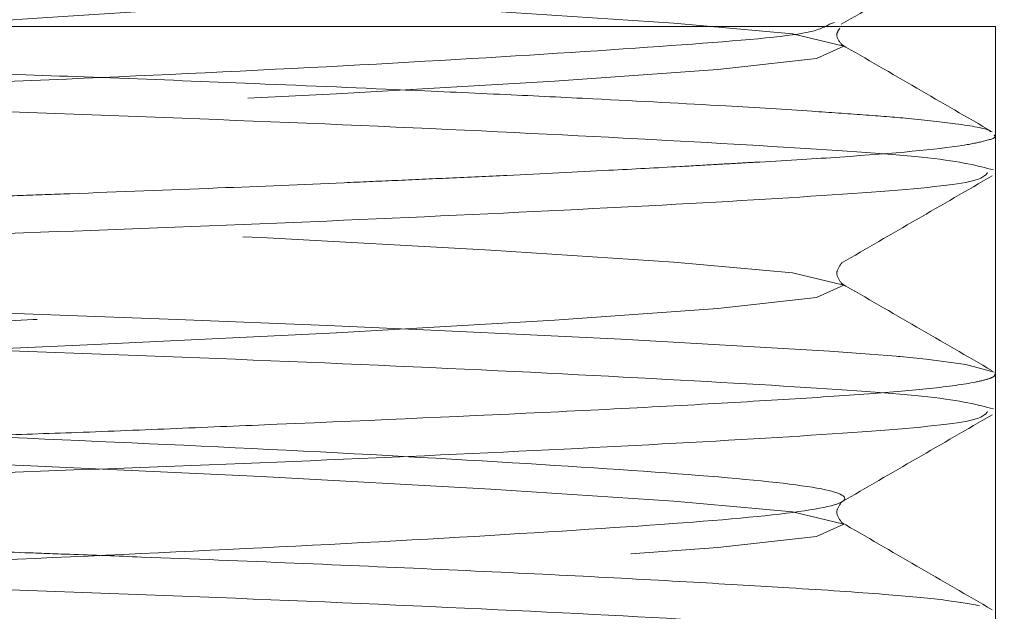
# Model space of a CAD drawing. Units: millimetres. Extents: x 400 to 4100, y 100 to 5840.
# Drawn here: x 2976 to 2982, y 2498 to 2502 of the extents above; entities that cross this region are included whole.
import ezdxf

# ---------------------------------------------------------------- set-up
doc = ezdxf.new("R2010")
doc.units = ezdxf.units.MM
doc.header["$LTSCALE"] = 20
doc.linetypes.add('HIDDEN', pattern=[1.905, 1.27, -0.635])

msp = doc.modelspace()

# ---------------------------------------------------------------- linework, layer by layer
at = {"color": 7, "linetype": 'HIDDEN', "lineweight": 18}
for p, q in [((2981.201233654233, 2501.720892652896), (2981.232630400868, 2501.731532081989)), ((2970.243173032018, 2501.706974968341), (2976.243170290204, 2501.706974968341)), ((2976.243170290204, 2501.706974968341), (2982.24316754839, 2501.706974968341)), ((2982.24316754839, 2491.706977054504), (2982.24316754839, 2501.706974968341)), ((2982.24316754839, 2500.78980849686), (2982.24316754839, 2501.025008425143)), ((2982.24316754839, 2499.289812907603), (2982.24316754839, 2499.524610504535))]:
    msp.add_line(p, q, dxfattribs=at)
at = {"color": 7, "linetype": 'HIDDEN', "lineweight": 18, "flags": 128}
for points in [[(2981.246726899357, 2473.093936607268), (2980.969446091863, 2473.159501716521), (2980.224998979779, 2473.227287098792), (2979.076119451734, 2473.303007349399), (2977.636473565312, 2473.381305500892), (2976.144211678716, 2473.450081810382), (2974.650251059743, 2473.520415291217), (2973.260851888867, 2473.597625657943), (2972.171681313725, 2473.671118184951), (2971.377881555768, 2473.752977713969), (2971.213328032704, 2473.84572999182), (2971.730860262128, 2473.933512732413), (2972.543539791318, 2473.997543022063), (2973.698603301259, 2474.069843456176), (2975.07222214243, 2474.142270550159), (2976.589696793767, 2474.210957452682), (2978.107648282261, 2474.284487232593), (2979.476409344884, 2474.36321751776), (2980.502205281468, 2474.435905382064), (2981.120931296559, 2474.505195781615), (2981.291922121259, 2474.583248063949), (2980.969446091863, 2474.659504756359), (2980.224998979779, 2474.727282688048), (2979.076119451734, 2474.803010389236), (2977.636473565312, 2474.881301090148), (2976.144211678716, 2474.950084850219), (2974.650251059743, 2475.020410880474), (2973.260851888867, 2475.09762869778), (2972.171681313725, 2475.171121224788), (2971.377881555768, 2475.252973303226), (2971.213328032704, 2475.345725581077), (2971.730860262128, 2475.43350832167), (2972.543539791318, 2475.497546061901), (2973.698603301259, 2475.569846496013), (2975.07222214243, 2475.642266139415), (2976.589696793767, 2475.710953041938), (2978.107648282261, 2475.78449027243), (2979.476409344884, 2475.863213107017), (2980.502205281468, 2475.935908421901), (2981.120931296559, 2476.005198821452), (2981.291922121259, 2476.083251103786), (2980.969446091863, 2476.159500345615), (2980.224998979779, 2476.227285727885), (2979.076119451734, 2476.303013429073), (2977.636473565312, 2476.381304129985), (2976.144211678716, 2476.450080439475), (2974.650251059743, 2476.52041392031), (2973.260851888867, 2476.597624287037), (2972.171681313725, 2476.671116814044), (2971.377881555768, 2476.752976343063), (2971.213328032704, 2476.845728620914), (2971.730860262128, 2476.933511361507), (2972.543539791318, 2476.997541651157), (2973.698603301259, 2477.06984208527), (2975.07222214243, 2477.142269179252), (2976.589696793767, 2477.210956081775), (2978.107648282261, 2477.284493312267), (2979.476409344884, 2477.363216146854), (2980.502205281468, 2477.435904011157), (2981.120931296559, 2477.505201861289), (2981.291922121259, 2477.583246693042), (2980.969446091863, 2477.659503385451), (2980.224998979779, 2477.727288767722), (2979.076119451734, 2477.803009018329), (2977.636473565312, 2477.881307169822), (2976.144211678716, 2477.950083479312), (2974.650251059743, 2478.020416960147), (2973.260851888867, 2478.097627326873), (2972.171681313725, 2478.171119853881), (2971.377881555768, 2478.252979382899), (2971.213328032704, 2478.345731660751), (2971.730860262128, 2478.433514401343), (2972.543539791318, 2478.497544690993), (2973.698603301259, 2478.569845125106), (2975.07222214243, 2478.642272219089), (2976.589696793767, 2478.710959121612), (2978.107648282261, 2478.784488901523), (2979.476409344884, 2478.86321173611), (2980.502205281468, 2478.935907050994), (2981.120931296559, 2479.005197450545), (2981.291922121259, 2479.083249732879), (2980.969446091863, 2479.159498974708), (2980.224998979779, 2479.227284356979), (2979.076119451734, 2479.303012058166), (2977.636473565312, 2479.381302759078), (2976.144211678716, 2479.450086519149), (2974.650251059743, 2479.520412549404), (2973.260851888867, 2479.597622916129), (2972.171681313725, 2479.671115443137), (2971.377881555768, 2479.752974972156), (2971.213328032704, 2479.845727250007), (2971.730860262128, 2479.9335099906), (2972.543539791318, 2479.997547730831), (2973.698603301259, 2480.069848164943), (2975.07222214243, 2480.142267808345), (2976.589696793767, 2480.210954710868), (2978.107648282261, 2480.28449194136), (2979.476409344884, 2480.363214775947), (2980.502205281468, 2480.435910090831), (2981.120931296559, 2480.505200490382), (2981.291922121259, 2480.583245322135), (2980.969446091863, 2480.659502014545), (2980.224998979779, 2480.727287396815), (2979.076119451734, 2480.803007647422), (2977.636473565312, 2480.881305798915), (2976.144211678716, 2480.950082108405), (2974.650251059743, 2481.02041558924), (2973.260851888867, 2481.097625955967), (2972.171681313725, 2481.171118482974), (2971.377881555768, 2481.252978011993), (2971.213328032704, 2481.345730289844), (2971.730860262128, 2481.433513030437), (2972.543539791318, 2481.497543320087), (2973.698603301259, 2481.5698437542), (2975.07222214243, 2481.642270848182), (2976.589696793767, 2481.710957750705), (2978.107648282261, 2481.784487530616), (2979.476409344884, 2481.863210365203), (2980.502205281468, 2481.935905680087), (2981.120931296559, 2482.005196079639), (2981.291922121259, 2482.083248361972), (2980.969446091863, 2482.159505054381), (2980.224998979779, 2482.227282986072), (2979.076119451734, 2482.303010687259), (2977.636473565312, 2482.381301388171), (2976.144211678716, 2482.450085148242), (2974.650251059743, 2482.520411178496), (2973.260851888867, 2482.597628995803), (2972.171681313725, 2482.671121522811), (2971.377881555768, 2482.752973601249), (2971.213328032704, 2482.8457258791), (2971.730860262128, 2482.933508619693), (2972.543539791318, 2482.997546359923), (2973.698603301259, 2483.069846794036), (2975.07222214243, 2483.142266437438), (2976.589696793767, 2483.210953339961), (2978.107648282261, 2483.284490570453), (2979.476409344884, 2483.36321340504), (2980.502205281468, 2483.435908719924), (2981.120931296559, 2483.505199119475), (2981.291922121259, 2483.583251401809), (2980.969446091863, 2483.659500643638), (2980.224998979779, 2483.727286025909), (2979.076119451734, 2483.803013727096), (2977.636473565312, 2483.881304428008), (2976.144211678716, 2483.950080737499), (2974.650251059743, 2484.020414218334), (2973.260851888867, 2484.097624585059), (2972.171681313725, 2484.171117112067), (2971.377881555768, 2484.252976641086), (2971.213328032704, 2484.345728918937), (2971.730860262128, 2484.43351165953), (2972.543539791318, 2484.49754194918), (2973.698603301259, 2484.569842383292), (2975.07222214243, 2484.642269477275), (2976.589696793767, 2484.710956379798), (2978.107648282261, 2484.784486159709), (2979.476409344884, 2484.863216444877), (2980.502205281468, 2484.935904309181), (2981.120931296559, 2485.005202159312), (2981.291922121259, 2485.083246991065), (2980.969446091863, 2485.159503683475), (2980.224998979779, 2485.227289065745), (2979.076119451734, 2485.303009316352), (2977.636473565312, 2485.381300017265), (2976.144211678716, 2485.450083777335), (2974.650251059743, 2485.52041725817), (2973.260851888867, 2485.597627624897), (2972.171681313725, 2485.671120151904), (2971.377881555768, 2485.752979680923), (2971.213328032704, 2485.845731958774), (2971.730860262128, 2485.933514699367), (2972.543539791318, 2485.997544989017), (2973.698603301259, 2486.06984542313), (2975.07222214243, 2486.142272517112), (2976.589696793767, 2486.210959419635), (2978.107648282261, 2486.284489199546), (2979.476409344884, 2486.363212034134), (2980.502205281468, 2486.435907349017), (2981.120931296559, 2486.505197748569), (2981.291922121259, 2486.583250030902), (2980.969446091863, 2486.659499272731), (2980.224998979779, 2486.727284655002), (2979.076119451734, 2486.803012356189), (2977.636473565312, 2486.881303057101), (2976.144211678716, 2486.950086817172), (2974.650251059743, 2487.020412847427), (2973.260851888867, 2487.097623214152), (2972.171681313725, 2487.171115741161), (2971.377881555768, 2487.252975270179), (2971.213328032704, 2487.34572754803), (2971.730860262128, 2487.433510288623), (2972.543539791318, 2487.497548028854), (2973.698603301259, 2487.569848462966), (2975.07222214243, 2487.642268106368), (2976.589696793767, 2487.710955008891), (2978.107648282261, 2487.784492239383), (2979.476409344884, 2487.86321507397), (2980.502205281468, 2487.935902938274), (2981.120931296559, 2488.005200788406), (2981.291922121259, 2488.083245620158), (2980.969446091863, 2488.159502312568), (2980.224998979779, 2488.227287694839), (2979.076119451734, 2488.303007945446), (2977.636473565312, 2488.381306096938), (2976.144211678716, 2488.450082406429), (2974.650251059743, 2488.520415887264), (2973.260851888867, 2488.597626253989), (2972.171681313725, 2488.671118780997), (2971.377881555768, 2488.752978310016), (2971.213328032704, 2488.845730587867), (2971.730860262128, 2488.93351332846), (2972.543539791318, 2488.99754361811), (2973.698603301259, 2489.069844052222), (2975.07222214243, 2489.142271146205), (2976.589696793767, 2489.210958048728), (2978.107648282261, 2489.284487828639), (2979.476409344884, 2489.363210663226), (2980.502205281468, 2489.435905978111), (2981.120931296559, 2489.505196377662), (2981.291922121259, 2489.583248659995), (2980.969446091863, 2489.659505352405), (2980.224998979779, 2489.727283284095), (2979.076119451734, 2489.803010985282), (2977.636473565312, 2489.881301686195), (2976.144211678716, 2489.950085446265), (2974.650251059743, 2490.02041147652), (2973.260851888867, 2490.097629293827), (2972.171681313725, 2490.171114370254), (2971.377881555768, 2490.252973899273), (2971.213328032704, 2490.345726177123), (2971.730860262128, 2490.433508917716), (2972.543539791318, 2490.497546657947), (2973.698603301259, 2490.56984709206), (2975.07222214243, 2490.642266735462), (2976.589696793767, 2490.710953637984), (2978.107648282261, 2490.784490868476), (2979.476409344884, 2490.863213703064), (2980.502205281468, 2490.935909017947), (2981.120931296559, 2491.005199417499), (2981.291922121259, 2491.083251699832), (2980.969446091863, 2491.159500941661), (2980.224998979779, 2491.227286323932), (2979.076119451734, 2491.303014025119), (2977.636473565312, 2491.381304726031), (2976.144211678716, 2491.450081035522), (2974.650251059743, 2491.520414516357), (2973.260851888867, 2491.597624883083), (2972.171681313725, 2491.671117410091), (2971.377881555768, 2491.752976939109), (2971.213328032704, 2491.84572921696), (2971.730860262128, 2491.933511957553), (2972.543539791318, 2491.997542247203), (2973.698603301259, 2492.069842681316), (2975.07222214243, 2492.142269775298), (2976.589696793767, 2492.210956677821), (2978.107648282261, 2492.284486457733), (2979.476409344884, 2492.3632167429), (2980.502205281468, 2492.435904607204), (2981.120931296559, 2492.505202457336), (2981.291922121259, 2492.583247289088), (2980.969446091863, 2492.659503981498), (2980.224998979779, 2492.727289363769), (2979.076119451734, 2492.803009614376), (2977.636473565312, 2492.881300315288), (2976.144211678716, 2492.950084075359), (2974.650251059743, 2493.020417556194), (2973.260851888867, 2493.097627922919), (2972.171681313725, 2493.171120449927), (2971.377881555768, 2493.252972528365), (2971.213328032704, 2493.345732256797), (2971.730860262128, 2493.43351499739), (2972.543539791318, 2493.49754528704), (2973.698603301259, 2493.569845721152), (2975.07222214243, 2493.642265364555), (2976.589696793767, 2493.710959717658), (2978.107648282261, 2493.784489497569), (2979.476409344884, 2493.863212332156), (2980.502205281468, 2493.935907647041), (2981.120931296559, 2494.005198046592), (2981.291922121259, 2494.083250328925), (2980.969446091863, 2494.159499570755), (2980.224998979779, 2494.227284953025), (2979.076119451734, 2494.303012654212), (2977.636473565312, 2494.381303355125), (2976.144211678716, 2494.450087115195), (2974.650251059743, 2494.52041314545), (2973.260851888867, 2494.597623512176), (2972.171681313725, 2494.671116039184), (2971.377881555768, 2494.752975568203), (2971.213328032704, 2494.845727846053), (2971.730860262128, 2494.933510586646), (2972.543539791318, 2494.997548326877), (2973.698603301259, 2495.06984876099), (2975.07222214243, 2495.142268404392), (2976.589696793767, 2495.210955306914), (2978.107648282261, 2495.284492537406), (2979.476409344884, 2495.363215371994), (2980.502205281468, 2495.435910686877), (2981.120931296559, 2495.505201086429), (2981.291922121259, 2495.583253368762), (2980.969446091863, 2495.659502610591), (2980.224998979779, 2495.727287992862), (2979.076119451734, 2495.803015694049), (2977.636473565312, 2495.881306394961), (2976.144211678716, 2495.950090155032), (2974.650251059743, 2496.020408734706), (2973.260851888867, 2496.097626552013), (2972.171681313725, 2496.171119079021), (2971.377881555768, 2496.252971157458), (2971.213328032704, 2496.34573088589), (2971.730860262128, 2496.433513626483), (2972.543539791318, 2496.497543916133), (2973.698603301259, 2496.569844350246), (2975.07222214243, 2496.642263993648), (2976.589696793767, 2496.710958346751), (2978.107648282261, 2496.784495577243), (2979.476409344884, 2496.86321841183), (2980.502205281468, 2496.935906276134), (2981.120931296559, 2497.005196675685), (2981.291922121259, 2497.083248958018), (2980.969446091863, 2497.159498199847), (2980.224998979779, 2497.227283582118), (2979.076119451734, 2497.303011283306), (2977.636473565312, 2497.381301984218), (2976.144211678716, 2497.450085744289), (2974.650251059743, 2497.520419225124), (2973.260851888867, 2497.597622141269), (2972.171681313725, 2497.671114668277), (2971.377881555768, 2497.752981647876), (2971.213328032704, 2497.845726475146), (2971.730860262128, 2497.933509215739), (2972.543539791318, 2497.997539505389), (2973.698603301259, 2498.069839939502), (2975.07222214243, 2498.142274484065), (2976.589696793767, 2498.210953936008), (2978.107648282261, 2498.284491166499), (2979.476409344884, 2498.363214001086), (2980.502205281468, 2498.43590186539), (2981.120931296559, 2498.505192264941), (2981.291922121259, 2498.583244547275), (2980.969446091863, 2498.659508690265), (2980.224998979779, 2498.727279171374), (2979.076119451734, 2498.803006872562), (2977.636473565312, 2498.881297573474), (2976.144211678716, 2498.950081333545), (2974.650251059743, 2499.02041481438), (2973.260851888867, 2499.097632631687), (2972.171681313725, 2499.171125158694), (2971.377881555768, 2499.252977237133), (2971.213328032704, 2499.345722064403), (2971.730860262128, 2499.433504804996), (2972.543539791318, 2499.497549995807), (2973.698603301259, 2499.56985042992), (2975.07222214243, 2499.642270073322), (2976.589696793767, 2499.710949525264), (2978.107648282261, 2499.784486755756), (2979.476409344884, 2499.863209590343), (2980.502205281468, 2499.935912355807), (2981.120931296559, 2500.005202755359), (2981.291922121259, 2500.083255037692), (2980.969446091863, 2500.159504279521), (2980.224998979779, 2500.227289661792), (2979.076119451734, 2500.303017362979), (2977.636473565312, 2500.381308063892), (2976.144211678716, 2500.450076922801), (2974.650251059743, 2500.520410403636), (2973.260851888867, 2500.597628220943), (2972.171681313725, 2500.671120747951), (2971.377881555768, 2500.752972826389), (2971.213328032704, 2500.845732554821), (2971.730860262128, 2500.933515295413), (2972.543539791318, 2500.997545585063), (2973.698603301259, 2501.069846019176), (2975.07222214243, 2501.142265662578), (2976.589696793767, 2501.210960015682), (2978.107648282261, 2501.284482345012), (2979.476409344884, 2501.36322008076), (2980.502205281468, 2501.435907945064), (2981.120931296559, 2501.505198344615), (2981.291922121259, 2501.583250626948), (2980.969446091863, 2501.659499868777), (2980.224998979779, 2501.727285251049), (2979.076119451734, 2501.803012952236), (2977.636473565312, 2501.881303653148), (2976.144211678716, 2501.950087413219), (2974.650251059743, 2502.020420894054), (2973.260851888867, 2502.097623810199), (2972.171681313725, 2502.171116337207), (2971.377881555768, 2502.252983316806), (2971.213328032704, 2502.345728144076), (2971.730860262128, 2502.433510884669), (2972.543539791318, 2502.497541174319), (2973.698603301259, 2502.569841608432), (2975.07222214243, 2502.642276152995), (2976.589696793767, 2502.710955604938), (2978.107648282261, 2502.784492835429), (2979.476409344884, 2502.863215670016), (2980.502205281468, 2502.93590353432), (2981.120931296559, 2503.005193933871), (2981.291922121259, 2503.083246216205), (2980.969446091863, 2503.159495458034), (2980.224998979779, 2503.227280840305), (2979.076119451734, 2503.303008541492), (2977.636473565312, 2503.381299242404), (2976.144211678716, 2503.450083002475), (2974.650251059743, 2503.52041648331), (2973.260851888867, 2503.597619399455), (2972.171681313725, 2503.671111926463), (2971.377881555768, 2503.752978906063), (2971.213328032704, 2503.845723733333), (2971.730860262128, 2503.933506473926), (2972.543539791318, 2503.997551664737), (2973.698603301259, 2504.06985209885), (2975.07222214243, 2504.142271742252), (2976.589696793767, 2504.210951194194), (2978.107648282261, 2504.284488424686), (2979.476409344884, 2504.363211259273), (2980.502205281468, 2504.435914024737), (2981.120931296559, 2504.505204424289), (2981.291922121259, 2504.583241805462), (2980.969446091863, 2504.659505948451), (2980.224998979779, 2504.727291330722), (2979.076119451734, 2504.803004130748), (2977.636473565312, 2504.881309732822), (2976.144211678716, 2504.950078591731), (2974.650251059743, 2505.020412072566), (2973.260851888867, 2505.097629889873), (2972.171681313725, 2505.171122416881), (2971.377881555768, 2505.252974495319), (2971.213328032704, 2505.345734223751), (2971.730860262128, 2505.433516964343), (2972.543539791318, 2505.497547253993), (2973.698603301259, 2505.569847688106), (2975.07222214243, 2505.642267331508), (2976.589696793767, 2505.710961684612), (2978.107648282261, 2505.784484013942), (2979.476409344884, 2505.863206848529), (2980.502205281468, 2505.935909613994), (2981.120931296559, 2506.005200013545), (2981.291922121259, 2506.083252295879), (2980.969446091863, 2506.159501537707), (2980.224998979779, 2506.227286919979), (2979.076119451734, 2506.303014621166), (2977.636473565312, 2506.381305322078), (2976.144211678716, 2506.450089082149), (2974.650251059743, 2506.520407661822), (2973.260851888867, 2506.597625479129), (2972.171681313725, 2506.671118006137), (2971.377881555768, 2506.752970084575), (2971.213328032704, 2506.845729813007), (2971.730860262128, 2506.933512553599), (2972.543539791318, 2506.997542843249), (2973.698603301259, 2507.069843277362), (2975.07222214243, 2507.142262920764), (2976.589696793767, 2507.210957273868), (2978.107648282261, 2507.284494504359), (2979.476409344884, 2507.363217338946), (2980.502205281468, 2507.43590520325), (2981.120931296559, 2507.505195602801), (2981.291922121259, 2507.583247885135), (2980.969446091863, 2507.659497126964), (2980.224998979779, 2507.727282509235), (2979.076119451734, 2507.803010210422), (2977.636473565312, 2507.881300911334), (2976.144211678716, 2507.950084671405), (2974.650251059743, 2508.02041815224), (2973.260851888867, 2508.097621068385), (2972.171681313725, 2508.171113595393), (2971.377881555768, 2508.252980574993), (2971.213328032704, 2508.345725402263), (2971.730860262128, 2508.433508142856), (2972.543539791318, 2508.497538432506), (2973.698603301259, 2508.569838866618), (2975.07222214243, 2508.642273411182), (2976.589696793767, 2508.710952863124), (2978.107648282261, 2508.784490093616), (2979.476409344884, 2508.863212928203), (2980.502205281468, 2508.935900792507), (2981.120931296559, 2509.005206093219), (2981.291922121259, 2509.083243474392), (2980.969446091863, 2509.159507617381), (2980.224998979779, 2509.227292999652), (2979.076119451734, 2509.303005799678), (2977.636473565312, 2509.381296500591), (2976.144211678716, 2509.450080260661), (2974.650251059743, 2509.520413741496), (2973.260851888867, 2509.597631558803), (2972.171681313725, 2509.671124085811), (2971.377881555768, 2509.752976164249), (2971.213328032704, 2509.845735892681), (2971.730860262128, 2509.933518633273), (2972.543539791318, 2509.997548922923), (2973.547669439526, 2510.061117276576), (2973.547669439526, 2510.061117276576)], [(2982.23592558405, 2499.536650642779), (2982.058259039136, 2499.585481748012), (2981.809513955327, 2499.617921575931), (2981.645839600774, 2499.633970126536), (2981.64054968855, 2499.634417161372), (2981.639938740941, 2499.634476766017), (2981.639625816556, 2499.634506568339), (2981.639476804944, 2499.634521469501), (2981.639402299138, 2499.634521469501), (2981.639372496815, 2499.634521469501), (2981.639342694493, 2499.634521469501), (2981.639342694493, 2499.634521469501), (2981.639327793332, 2499.634521469501), (2981.639327793332, 2499.634521469501), (2981.639327793332, 2499.634521469501), (2981.639312892171, 2499.634536370662), (2981.632830887052, 2499.635087713626), (2981.619762568685, 2499.636190399554), (2981.566177993031, 2499.640645846751), (2981.452720551702, 2499.649601444629), (2981.201218753072, 2499.667721256641), (2979.895728020879, 2499.743091329959), (2979.368420629712, 2499.769242867854), (2978.747027306767, 2499.798449143794), (2978.052692799779, 2499.828951820758), (2977.10772076151, 2499.867560729411), (2976.316066770764, 2499.897586569217), (2975.731687932225, 2499.919133648304), (2975.152628808232, 2499.941664204028), (2974.585445909711, 2499.964954718975), (2973.586889295789, 2500.008987650303), (2973.113881736012, 2500.031458601383), (2972.715543894979, 2500.051336750415), (2972.411366491528, 2500.067266091731), (2972.110720663281, 2500.083791479496), (2972.023146538945, 2500.088738665012), (2971.974196224423, 2500.091450676349), (2971.970724253865, 2500.091644391444), (2971.969949393483, 2500.091674193767), (2971.969576864453, 2500.091703996089), (2971.969383149358, 2500.091703996089), (2971.969368248197, 2500.091703996089), (2971.969353347035, 2500.091703996089), (2971.969338445874, 2500.091703996089), (2971.969293742391, 2500.09171889725), (2971.968965916844, 2500.091733798412), (2971.968325166913, 2500.091763600734), (2971.957968859883, 2500.092300042537), (2971.916811852665, 2500.09446071091), (2971.835764436933, 2500.098767146495), (2971.678825407239, 2500.107469424632), (2971.386434822293, 2500.125067696003), (2970.533537059041, 2500.198336705592), (2970.406117229672, 2500.217365488437), (2970.314907222005, 2500.236677393345), (2970.246525793286, 2500.266643628505)]]:
    msp.add_lwpolyline(points, dxfattribs=at)
at = {"color": 7, "linetype": 'HIDDEN', "lineweight": 18}
for points, knots in [([(2833.858045129987, 2875.655519232181), (2833.833673171112, 2869.826046173403), (2833.785912460118, 2858.402271028934), (2833.697309363376, 2841.610944142259), (2833.602298574117, 2825.500144340966), (2833.502655528125, 2810.045354138471), (2833.401746954911, 2795.222817002955), (2833.303984817637, 2781.263725616262), (2833.211793636403, 2768.125228252516), (2833.126986636933, 2755.766286321824), (2833.049398856375, 2743.893546469305), (2832.980685649521, 2732.490333988665), (2832.917332461901, 2720.600644510101), (2832.864160792479, 2708.295005861117), (2832.828031318327, 2695.639246682194), (2832.815517784218, 2683.634675283464), (2832.828389863889, 2672.252245735898), (2832.868093608235, 2661.463921697373), (2832.935836931157, 2651.242428308926), (2833.0359897859, 2641.224848947232), (2833.173293761604, 2631.423709949654), (2833.353374745954, 2621.849735971831), (2833.57115716404, 2612.848240032006), (2833.826450839282, 2604.388497409826), (2834.118802060344, 2596.44120777677), (2834.447294695823, 2588.978353418137), (2834.811126561842, 2581.973023722182), (2835.240140483075, 2574.891974306388), (2835.745688815889, 2567.780062987426), (2836.349212008292, 2560.598185080821), (2837.020490669775, 2553.77751003784), (2837.778023064462, 2547.184280691949), (2838.7506485644, 2539.924974009756), (2840.009734099187, 2532.073384185306), (2841.674808533123, 2523.710104485323), (2843.661755054568, 2515.745733428644), (2845.688094737803, 2509.284069970472), (2847.660231132847, 2504.059738932969), (2849.496146702075, 2499.817117962112), (2851.756823873606, 2495.338757542906), (2854.19608092243, 2491.262729809911), (2856.732292840126, 2487.708444873392), (2859.196681572349, 2484.75916172994), (2861.87256335901, 2482.053774965722), (2864.653351640928, 2479.632521338722), (2867.448817064605, 2477.515810869968), (2870.166870606168, 2475.731118757788), (2872.921665506189, 2474.213123972033), (2875.800743160111, 2472.770599166497), (2879.03511005328, 2471.339349040626), (2882.356028735582, 2470.012926681851), (2885.741801418078, 2468.804732655161), (2889.114116602593, 2467.754174437957), (2892.52600737544, 2466.867194533542), (2895.854313702236, 2466.160410227343), (2898.849642039953, 2465.652121324445), (2901.438676111294, 2465.307191729248), (2903.471525528229, 2465.093637287231), (2905.017020649741, 2464.963321551294), (2906.405894155754, 2464.867056388227), (2907.966625002815, 2464.782509940094), (2909.948571558667, 2464.713775204252), (2912.196449505834, 2464.687527960318), (2914.827731800685, 2464.718547418743), (2917.629057979762, 2464.823006617159), (2920.526667395139, 2465.004011051676), (2923.224736212107, 2465.227886341853), (2925.999817007209, 2465.505435982599), (2929.148945292262, 2465.873900977324), (2932.925180226919, 2466.383465776732), (2936.967471916057, 2466.998872158154), (2941.192541924886, 2467.695084932189), (2945.518739496986, 2468.441757040277), (2950.249385378597, 2469.271958096521), (2955.39927368201, 2470.157137050141), (2960.292629916001, 2470.939030893286), (2964.888408797822, 2471.58863203411), (2969.151224701668, 2472.109102118938), (2973.767140543218, 2472.56553391108), (2978.807515607, 2472.926346265181), (2984.356359358921, 2473.172031294188), (2988.234642531364, 2473.192983448143), (2990.273194699498, 2473.203996583847)], [0, 0, 0, 0, 0.03256287505329047, 0.06381210770090068, 0.09379470849513066, 0.1225562434826851, 0.150141106769433, 0.1765920658129124, 0.2005304467880243, 0.2235315676981273, 0.2456279404965742, 0.2668503667552911, 0.2872287014784727, 0.3120424075895728, 0.3355882408758251, 0.3579223851800742, 0.3790989874161607, 0.3991702011036971, 0.4181868646571724, 0.4361988152534004, 0.4551335072549718, 0.4729448595120794, 0.4896934270491924, 0.5054368772127658, 0.5202303783389826, 0.5341264759133926, 0.5471759889983525, 0.559427924891633, 0.5737700358991125, 0.5870230900500776, 0.5997127922408141, 0.6120835683996594, 0.6241284678752077, 0.6406706191536845, 0.6565591673662124, 0.6718429450889886, 0.6866267337474378, 0.6945108647035716, 0.7031720321575459, 0.7125641175391749, 0.7226766306784702, 0.7298590400105792, 0.7371505271376313, 0.744354602926184, 0.7513761204547492, 0.7580466516437722, 0.7642610272973719, 0.7698429353266464, 0.7759549296313479, 0.7826181711816134, 0.7900240286154515, 0.796386175297373, 0.8031779360729021, 0.8102399670983381, 0.8165769557322005, 0.8226770320779184, 0.8276578169098128, 0.8315582043902876, 0.8344060848706556, 0.8365625369473639, 0.8395610738145595, 0.8433952496566846, 0.8479695537037675, 0.8524915894588312, 0.8585341116858433, 0.864102088631829, 0.8692089113877426, 0.8741348092465904, 0.8801912592388156, 0.8875466383415956, 0.896198772434094, 0.9038890084665704, 0.91237774747558, 0.921667699679693, 0.9317637983873813, 0.9427177021772635, 0.9504537929926078, 0.9587388208043754, 0.9676849683057824, 0.9774291966453241, 0.9881360493627402, 1, 1, 1, 1]), ([(2990.294801383229, 2502.203883990672), (2987.857298283381, 2502.185852178994), (2983.166448505351, 2502.151150881663), (2976.396169527218, 2501.800492984345), (2970.142872391049, 2501.301963461252), (2964.365408239996, 2500.686388557634), (2958.54256808488, 2499.940945762372), (2952.727409001992, 2499.082673982938), (2946.964329636128, 2498.150380555273), (2941.57090169806, 2497.238713628446), (2936.539558332956, 2496.380482771244), (2931.861537385658, 2495.609273272516), (2927.728379380138, 2494.978898877456), (2924.090259041873, 2494.489959882596), (2920.904689435231, 2494.134146416568), (2918.239068463054, 2493.906465634245), (2916.012341846271, 2493.773113365382), (2914.137494654974, 2493.704435045346), (2912.43397453922, 2493.681675085265), (2910.885010660153, 2493.696568314326), (2909.466091129142, 2493.741883624422), (2908.0155097094, 2493.819741948787), (2906.214707330108, 2493.961183975889), (2903.936131358247, 2494.223485580095), (2901.25655757576, 2494.664554232058), (2898.397794114175, 2495.296201323554), (2895.389959722952, 2496.137482661798), (2892.260909225482, 2497.223951494759), (2889.414814681344, 2498.470455083186), (2886.999687339982, 2499.678184407462), (2885.121128251636, 2500.610630442603), (2883.63360942362, 2501.509225168714), (2882.17560250645, 2502.659921063536), (2880.71108903898, 2504.248425959924), (2878.900646415363, 2506.561622537714), (2877.088053803286, 2509.431194941624), (2875.406691348333, 2512.831854187204), (2874.003905358552, 2516.275410204538), (2872.868037056254, 2519.543387484801), (2871.959952197052, 2522.513523728151), (2871.18046825349, 2525.34211085654), (2870.447090161103, 2528.274075870765), (2869.705685214743, 2531.555262680004), (2868.959940431937, 2535.233412173359), (2868.218114231578, 2539.343339359452), (2867.489619755806, 2543.922129163141), (2866.780957820117, 2549.009012275991), (2866.098525818781, 2554.646000716125), (2865.448749552688, 2560.877612349616), (2864.895866308639, 2567.100652440132), (2864.424218199154, 2573.252433113046), (2864.022271124206, 2579.2636133824), (2863.649831052951, 2585.709065842193), (2863.308830685543, 2592.612967312695), (2863.00113957448, 2600.000664428522), (2862.727947867694, 2607.898789901154), (2862.490115936813, 2616.335392198504), (2862.300263145928, 2624.802267690361), (2862.150453125624, 2633.26542145151), (2862.034395241925, 2641.687595498026), (2861.943481608861, 2650.565689388841), (2861.877313600909, 2659.919461584419), (2861.83537550506, 2669.769438915265), (2861.817215872587, 2679.924402200453), (2861.820184777182, 2690.385415584117), (2861.841809988204, 2701.153102138721), (2861.880866981074, 2712.4400894899), (2861.935857085107, 2724.267029081011), (2862.005044026276, 2736.655194512396), (2862.086520354948, 2749.626564245566), (2862.178096989157, 2763.20374696088), (2862.277400186068, 2777.409995718518), (2862.381738972011, 2792.269180951747), (2862.48013835964, 2806.626390612462), (2862.570193637998, 2820.412815498846), (2862.650867904239, 2833.555750905879), (2862.727289680458, 2847.157937174016), (2862.798518885792, 2861.232557849312), (2862.837969388183, 2870.774574707496), (2862.858029394361, 2875.62655137482)], [0, 0, 0, 0, 0.01539574039351812, 0.02962831325714315, 0.04280075538607011, 0.05500042429153884, 0.0663021396288134, 0.07985136149633543, 0.09209753548796532, 0.1031505076943397, 0.1143865093220358, 0.1243384951917848, 0.1331236809956908, 0.1408475596216331, 0.1476043233014532, 0.1534777727417915, 0.1578736605278712, 0.1618462695775806, 0.1654754238020301, 0.1687810237695881, 0.1717789277349931, 0.1745917699134483, 0.1781296865309903, 0.1834148688582229, 0.1893696810938031, 0.1956488735921469, 0.2023299367944112, 0.2095607911058967, 0.2170539513206481, 0.2223427744946335, 0.2269429061566757, 0.230577025214207, 0.2335678325116892, 0.2389337428719543, 0.2443962121942015, 0.2522008190256205, 0.26018284296083, 0.267966183460412, 0.2751817191496377, 0.2814827394456058, 0.2870289851024744, 0.2931401816893461, 0.2999739073297534, 0.3075951030131762, 0.3160727093368481, 0.3254802950100937, 0.335898818088711, 0.3474149258158996, 0.3601201791274387, 0.3741112906771449, 0.385510277744224, 0.3977364142398779, 0.4108376420895893, 0.4248637061375951, 0.4398663588803031, 0.4559005836108276, 0.4730241503950307, 0.4912971443819519, 0.5075060184802112, 0.5246002647460747, 0.5426189333060198, 0.561602388480958, 0.5815923409424042, 0.6026323032715366, 0.6234725986794646, 0.6453263064763701, 0.6682341668375765, 0.6922379910504519, 0.7173812036956555, 0.7437082489710881, 0.7712652418182948, 0.8000993268416974, 0.8302589146852278, 0.8617938597416334, 0.8875696096837443, 0.9142516635983491, 0.9418661112329995, 0.9704397638287195, 1, 1, 1, 1]), ([(2982.23030784628, 2500.805991157916), (2982.13284732279, 2500.831899398136), (2981.941428968476, 2500.882784746667), (2980.964922683488, 2500.94875710297), (2979.578765425477, 2501.025668762214), (2977.854660925338, 2501.104620727043), (2975.992704685933, 2501.172973543042), (2974.150843777762, 2501.245437276264), (2972.506381939352, 2501.324301308747), (2971.23531379828, 2501.397616274342), (2970.427600394478, 2501.463353307608), (2970.146990577538, 2501.540180744019), (2970.427295912537, 2501.614675220477), (2971.167905481012, 2501.676594770363), (2972.262185474688, 2501.741507845607), (2973.675600610446, 2501.811708160231), (2975.299237824097, 2501.881036779258), (2977.015055761318, 2501.941641586586), (2978.702247309882, 2502.012352547513), (2980.232972721755, 2502.08786622682), (2981.411633474765, 2502.158311525756), (2982.141305308602, 2502.222102072047), (2982.177857901622, 2502.268740603375), (2982.19436624548, 2502.289804086116)], [0, 0, 0, 0, 0.05022237296600929, 0.0986397737113747, 0.1489160200690741, 0.199626953973385, 0.2484216924293955, 0.2978971178384155, 0.3487359336923946, 0.3976262491561665, 0.4453143583615594, 0.494975386278724, 0.5446157186325092, 0.587898416317926, 0.6320313985697508, 0.6773558231716416, 0.7221255778765988, 0.7672949681605391, 0.8140244918871679, 0.8614981524477056, 0.9108948084025115, 0.9597571876318345, 1, 1, 1, 1]), ([(2981.275292425366, 2501.720266804126), (2981.433316449193, 2501.811826414241), (2981.749437749047, 2501.994988077022), (2982.065652184313, 2502.1780075604), (2982.223796038838, 2502.269538506893)], [0, 0, 0, 0, 0.4998841390934329, 1, 1, 1, 1]), ([(2982.213365226002, 2501.044856771854), (2982.211295973863, 2501.047501646945), (2982.197775251678, 2501.064783553119), (2982.030624145411, 2501.093070900137), (2981.740884751706, 2501.126594480419), (2981.425116088674, 2501.15176859167), (2981.052657467965, 2501.177372634533), (2980.509236668507, 2501.211069026454), (2979.850708570784, 2501.246160910989), (2979.160965298896, 2501.279581654081), (2978.438811786701, 2501.312780276491), (2977.586957613767, 2501.349008068291), (2976.656755524994, 2501.385489757147), (2975.859550322577, 2501.413953778937), (2975.193616290514, 2501.439839443286), (2974.625780573169, 2501.463048163104), (2974.100036223598, 2501.485729920041), (2973.555749276264, 2501.510248867577), (2972.998634445041, 2501.536818275898), (2972.48052825381, 2501.563340781178), (2972.050730465854, 2501.586961647555), (2971.707273004788, 2501.607388110144), (2971.376630141029, 2501.626131422642), (2970.828470051134, 2501.663406295651), (2970.435327271148, 2501.703900187499), (2970.314009454186, 2501.737629009078), (2970.285343318196, 2501.745598778155)], [0, 0, 0, 0, 0.01093400370135045, 0.07144398868251037, 0.1190608569484933, 0.1536640827670252, 0.186698639249177, 0.2343836811677288, 0.2967035953796681, 0.3333955541332964, 0.3729299496360946, 0.4329499854745838, 0.484461299447425, 0.5321561747114558, 0.5680833070780921, 0.5984668905507841, 0.6311376052296482, 0.6621074690599946, 0.699375124551133, 0.7396518705268752, 0.7706271017199262, 0.79744918676738, 0.8248340572669066, 0.8604782170010863, 0.9670324565251659, 1, 1, 1, 1]), ([(2971.237199692937, 2500.979053244022), (2971.219162769578, 2500.983266090573), (2971.076492558551, 2501.016589274055), (2971.423575490098, 2501.081077378575), (2972.281623822101, 2501.156342790224), (2973.687631565777, 2501.24545712311), (2975.398703260088, 2501.334049544243), (2977.213553160041, 2501.409757483717), (2978.917255019318, 2501.499132391963), (2980.260217962941, 2501.587443195916), (2981.086183817679, 2501.653478943841), (2981.16836997781, 2501.701636108192), (2981.201233654233, 2501.720892652896)], [0, 0, 0, 0, 0.01669404201258645, 0.1320481575201977, 0.2430200238196432, 0.3583318966204114, 0.4735364368633915, 0.5845168403620906, 0.6999725618531104, 0.8150139527437119, 0.9260298620832724, 1, 1, 1, 1]), ([(2981.278868704053, 2501.592653259662), (2981.26215820065, 2501.614247808268), (2981.235768064726, 2501.64835109404), (2981.257849977178, 2501.682433683959), (2981.265949397297, 2501.694934830096)], [0, 0, 0, 0, 0.6332102059267689, 1, 1, 1, 1]), ([(2982.223796038838, 2501.045303806689), (2982.0656532616, 2501.136841580687), (2981.749445287831, 2501.319872222645), (2981.433317525845, 2501.503022725668), (2981.275292425366, 2501.594575509456)], [0, 0, 0, 0, 0.5001226735477441, 1, 1, 1, 1]), ([(2970.251085548611, 2500.274854168323), (2970.251810721459, 2500.281335803344), (2970.254252579606, 2500.303161266523), (2970.40590857189, 2500.335990927785), (2970.673740253883, 2500.369058852972), (2970.917360049204, 2500.39082285051), (2971.124475132031, 2500.406155991342), (2971.419297503829, 2500.426789218664), (2971.90572362002, 2500.45687706097), (2972.67671175416, 2500.498393409713), (2973.504585345904, 2500.538109296053), (2974.248464482662, 2500.571396288783), (2974.86759815294, 2500.597673130055), (2975.379177508541, 2500.618311856089), (2975.815581040009, 2500.633866011335), (2976.12476992675, 2500.645298064274), (2976.64224607752, 2500.664555110129), (2977.328998200153, 2500.691008155197), (2978.005993298704, 2500.719206776516), (2978.486233739568, 2500.740205510377), (2978.828585923865, 2500.75564169076), (2979.285511915819, 2500.777014314916), (2979.775494827392, 2500.801260827503), (2980.201011982685, 2500.824002605844), (2980.464723469262, 2500.838800261583), (2980.630498257525, 2500.848497668183), (2980.907064073251, 2500.86350854782), (2981.495393128845, 2500.899569741794), (2981.964762183884, 2500.943343159455), (2982.185624980087, 2500.987952815675), (2982.253657595756, 2501.009853562819), (2982.236893024135, 2501.022780264484), (2982.234003334256, 2501.025008425143)], [0, 0, 0, 0, 0.02516034741115113, 0.08472186943506788, 0.1283574750040958, 0.1560409078925848, 0.1743153879184157, 0.194882169508659, 0.2417328758594607, 0.2962357697876305, 0.3583804745626711, 0.3947014483147818, 0.4240127866333556, 0.4610448562523295, 0.477343476680772, 0.493834887751148, 0.5103263354846116, 0.5597589790313952, 0.6034094851049382, 0.6214608281473203, 0.6412617226578612, 0.6629024189030817, 0.7033708354280914, 0.7339839309872763, 0.7504116466461056, 0.7613329455720247, 0.7719959182234083, 0.8161951974395749, 0.9163162774543252, 0.9498169323633561, 0.9913500025010634, 1, 1, 1, 1]), ([(2971.271666078778, 2497.977512344745), (2971.244525615453, 2497.997911417182), (2971.178283004714, 2498.047700096125), (2971.798391191893, 2498.119726528539), (2972.951908927555, 2498.200784684697), (2974.540655552633, 2498.29256347857), (2976.332988340307, 2498.372492871339), (2978.116473919335, 2498.454476983717), (2979.667097083352, 2498.546149404176), (2980.790929453159, 2498.625389835331), (2981.357389879489, 2498.708154235819), (2981.285313581982, 2498.799746202299), (2980.58799269701, 2498.878315153544), (2979.357066356581, 2498.961849304683), (2977.736046548443, 2499.05331679176), (2975.932197979456, 2499.131280274202), (2974.1650560012, 2499.215541648872), (2972.657127929107, 2499.306862316798), (2971.594975175295, 2499.38430472318), (2971.102635315863, 2499.469245345872), (2971.253818643718, 2499.560379878261), (2972.021613278641, 2499.637333853948), (2973.308769031178, 2499.722980705857), (2974.964223795734, 2499.813855204657), (2976.775051899587, 2499.890436049993), (2978.522662632219, 2499.976705372003), (2979.985180912277, 2500.067300613232), (2980.983524952942, 2500.143549836957), (2981.400378937728, 2500.230458431858), (2981.170578029077, 2500.320706682476), (2980.333445310863, 2500.396734626089), (2978.992255312176, 2500.484176933468), (2977.305446360003, 2500.574092175209), (2975.491905735941, 2500.649931524618), (2973.762711240629, 2500.737899823012), (2972.364895541368, 2500.827542145655), (2971.452093502689, 2500.896806158121), (2971.324561035262, 2500.948257300358), (2971.268209009381, 2500.970991715816)], [0, 0, 0, 0, 0.01938084037929341, 0.04730344687374054, 0.07525757439580927, 0.1040571462851818, 0.1319144690797507, 0.159935157046834, 0.1887310893493682, 0.2165288287635941, 0.2446133986534647, 0.2734025350665847, 0.301146482865199, 0.3292942781353703, 0.3580739098644516, 0.3857687592837041, 0.4139761212295531, 0.4427435615248089, 0.4703942048809062, 0.4986587041169315, 0.5274091816178257, 0.5550245956456157, 0.5833429449524703, 0.6120743382661012, 0.6396566696090944, 0.6680262248002766, 0.6967355818678358, 0.7242917386951877, 0.7527111945700514, 0.7813970574649363, 0.80893155093747, 0.837396079503177, 0.8660537138136393, 0.8935742429995741, 0.9220810526022051, 0.9507091273392164, 0.9782201302311379, 1, 1, 1, 1]), ([(2982.23030784628, 2499.305980667499), (2982.132847388721, 2499.331896873836), (2981.941429223593, 2499.382797852431), (2980.964922505112, 2499.448741414947), (2979.578765081705, 2499.525654665353), (2977.854661317387, 2499.604629893804), (2975.992704636642, 2499.672976670525), (2974.150843791044, 2499.745442079222), (2972.506381937535, 2499.824305483705), (2971.235313793004, 2499.897621216684), (2970.427600417112, 2499.963355833122), (2970.146990519629, 2500.040192488661), (2970.427296164837, 2500.11465375411), (2971.167905278112, 2500.176605840654), (2972.262185496558, 2500.241510392804), (2973.675600603998, 2500.311713098012), (2975.299237828056, 2500.381040941006), (2977.015055751705, 2500.441646477181), (2978.702247345805, 2500.512355221257), (2980.232972415932, 2500.587877295485), (2981.411633901274, 2500.658290072023), (2982.141305193789, 2500.722111603397), (2982.177857867864, 2500.768746609748), (2982.19436624548, 2500.78980849686)], [0, 0, 0, 0, 0.05022238842586, 0.09863977331536154, 0.1489160188630249, 0.1996269685404218, 0.2484217062102659, 0.2978971308221524, 0.3487359458570316, 0.3976262605330971, 0.4453143689701534, 0.4949753960871942, 0.5446157111684771, 0.5878984233078399, 0.6320314048486072, 0.6773558287202442, 0.7221255827038844, 0.7672949722600688, 0.8140244952338054, 0.8614981550294616, 0.91089479446286, 0.9597571882802148, 1, 1, 1, 1]), ([(2981.275292425366, 2500.22027121487), (2981.433317525845, 2500.311823998659), (2981.749445287831, 2500.49497450168), (2982.0656532616, 2500.678005143639), (2982.223796038838, 2500.769542917636)], [0, 0, 0, 0, 0.4998773264522559, 1, 1, 1, 1]), ([(2981.278868704053, 2500.092657670406), (2981.263520532711, 2500.114243270209), (2981.232824115963, 2500.157414573981), (2981.263520483335, 2500.20060046637), (2981.278868704053, 2500.222193464664)], [0, 0, 0, 0, 0.4999987936000391, 1, 1, 1, 1]), ([(2982.223796038838, 2499.545308217433), (2982.065652184313, 2499.636839163926), (2981.749437749047, 2499.819858647304), (2981.433316449193, 2500.003020310086), (2981.275292425366, 2500.0945799202)], [0, 0, 0, 0, 0.5001158609065672, 1, 1, 1, 1]), ([(2970.340447812291, 2498.796331152347), (2970.343513230011, 2498.808661157835), (2970.348807313848, 2498.829955509455), (2970.581356754958, 2498.859041287855), (2970.851107309576, 2498.886284595591), (2971.276383327031, 2498.918855452358), (2971.847360006346, 2498.954287715941), (2972.425789500214, 2498.985009848038), (2972.863730828499, 2499.006830461184), (2973.222828292553, 2499.024317659379), (2973.64517153998, 2499.044335090114), (2974.122742540543, 2499.065696971621), (2974.564173242674, 2499.084709063907), (2975.025686307009, 2499.103838524413), (2975.470747806945, 2499.121518925699), (2975.977884686206, 2499.141045470433), (2976.502808193364, 2499.158127738604), (2977.111082693682, 2499.183421839366), (2978.158595950023, 2499.226950758082), (2979.263583738274, 2499.275535362452), (2980.279506366444, 2499.327560786769), (2980.934861272207, 2499.365718208107), (2981.457139825206, 2499.400027154294), (2981.866423378916, 2499.435042169806), (2982.097377956306, 2499.467266714027), (2982.206081902329, 2499.49525104021), (2982.244032956535, 2499.512136454977), (2982.239618672068, 2499.521988530849), (2982.238443880292, 2499.524610504535)], [0, 0, 0, 0, 0.04844199384451405, 0.0836610211723398, 0.1220022376815598, 0.165073803246432, 0.2223766468774745, 0.2709703172739871, 0.2920080395771715, 0.3108603185621274, 0.340569303860833, 0.3703160389096846, 0.3956311249637304, 0.4165123464744252, 0.4481319243051498, 0.4693362289944262, 0.4997292900676307, 0.5338595939400143, 0.569071441987235, 0.674300924500937, 0.7270847273299232, 0.7780687528149728, 0.8297652697524551, 0.8777772280009216, 0.9324843644035934, 0.9605000672348409, 0.9894877195773935, 1, 1, 1, 1]), ([(2982.23030784628, 2497.805985078242), (2982.132847389137, 2497.831901295544), (2981.941429224827, 2497.882802295675), (2980.964922500309, 2497.948745699139), (2979.578765100583, 2498.025659573494), (2977.854661247451, 2498.104632461849), (2975.992705085276, 2498.172987698905), (2974.15084300839, 2498.245421048779), (2972.506382318636, 2498.324315129747), (2971.235313938161, 2498.397629065646), (2970.427600279225, 2498.463341619252), (2970.146990575191, 2498.540177710579), (2970.427296034826, 2498.614663102436), (2971.167905353226, 2498.676607262288), (2972.262185086056, 2498.741522331312), (2973.675601444945, 2498.811689802235), (2975.299236930328, 2498.881059059409), (2977.01505662314, 2498.941623050281), (2978.702246868162, 2499.012367745971), (2980.232972517789, 2499.087877741626), (2981.411633688414, 2499.158302063996), (2982.141305365139, 2499.2220920151), (2982.177857916638, 2499.268743548111), (2982.19436624548, 2499.289812907603)], [0, 0, 0, 0, 0.05022238821806627, 0.09863977290724225, 0.1489160182468891, 0.1996269677144707, 0.248421705182428, 0.2978971138112591, 0.3487359453104514, 0.3976262597842347, 0.4453143528623537, 0.4949753797739233, 0.5446157111225327, 0.5878984230828146, 0.6320314044409828, 0.6773558114717326, 0.7221255815168679, 0.7672949558490089, 0.8140244947717078, 0.8614981543709431, 0.9108947935999644, 0.9597571718398645, 1, 1, 1, 1]), ([(2981.275292425366, 2498.720260724453), (2981.43331698727, 2498.811819405066), (2981.749441516641, 2498.994980455918), (2982.065652722692, 2499.178010484768), (2982.223796038838, 2499.26954732838)], [0, 0, 0, 0, 0.4998807343978884, 1, 1, 1, 1]), ([(2982.143478780003, 2498.070823416141), (2982.076649098125, 2498.082868322868), (2981.940297759685, 2498.107443318701), (2981.543635066802, 2498.144197227289), (2981.012554440082, 2498.17959561287), (2980.348552956345, 2498.218567506385), (2979.614358465305, 2498.258735862402), (2978.770105013556, 2498.298471325853), (2977.850908344766, 2498.338142622544), (2977.059999453877, 2498.369864611578), (2976.490202795369, 2498.39130835059), (2976.071308405926, 2498.40637174136), (2975.52767046065, 2498.427825031693), (2974.709447519283, 2498.460938762244), (2973.633686888106, 2498.506933374885), (2972.718074762862, 2498.550406678861), (2972.077238310282, 2498.585351163876), (2971.713871678912, 2498.606438858235), (2971.421269282583, 2498.624621014597), (2971.14376813182, 2498.643065003562), (2970.886980947676, 2498.66189703836), (2970.671131558675, 2498.681584079011), (2970.521637874008, 2498.698903340062), (2970.410665613879, 2498.715397751287), (2970.328115104865, 2498.733780041006), (2970.242690054036, 2498.754595992318), (2970.284639032135, 2498.76872471507), (2970.307009606572, 2498.776259288219)], [0, 0, 0, 0, 0.05039740274081585, 0.1028248694957383, 0.1645662937944336, 0.2145517143967898, 0.2680580054002861, 0.3229397671155907, 0.3778202472550756, 0.4329813605311451, 0.4584844206100651, 0.4743542575990339, 0.5038107301626457, 0.550491551274106, 0.6143678437903956, 0.695397335399122, 0.7301852022323846, 0.7585030489667467, 0.7848547506544358, 0.8092408538739941, 0.8414723589080128, 0.8726184864987688, 0.8979484005766202, 0.9174552420280344, 0.9414610958399087, 0.9687823405401605, 1, 1, 1, 1]), ([(2982.223796038838, 2498.045297727016), (2982.065652722692, 2498.136834570627), (2981.749441516641, 2498.319864599478), (2981.43331698727, 2498.50302565033), (2981.275292425366, 2498.594584330943)], [0, 0, 0, 0, 0.5001192656021116, 1, 1, 1, 1])]:
    msp.add_open_spline(points, degree=3, knots=knots, dxfattribs=at)
at = {"color": 7, "linetype": 'Continuous', "lineweight": 25}
for points, knots in [([(2831.854502051087, 2874.847518667606), (2831.831056260235, 2869.246947585304), (2831.784034018754, 2858.014594302293), (2831.696003866985, 2841.380561208988), (2831.60022825101, 2825.167132625688), (2831.499805378084, 2809.619072664705), (2831.398175923687, 2794.711935607151), (2831.299826296871, 2780.677554668805), (2831.207203791196, 2767.472190881229), (2831.122156360895, 2755.05403878254), (2831.04453706257, 2743.127798161725), (2830.976022376085, 2731.676452034411), (2830.913162157826, 2719.740409350359), (2830.860882617994, 2707.390773196384), (2830.826178959209, 2694.693838683524), (2830.815569108926, 2682.654568034039), (2830.830828287171, 2671.243375506685), (2830.873409863686, 2660.431650959693), (2830.944532711831, 2650.191557051413), (2831.04869734666, 2640.159280897451), (2831.190717676898, 2630.347049712584), (2831.376312323383, 2620.765286215993), (2831.600171307867, 2611.759347225897), (2831.862084278007, 2603.297934650651), (2832.16150902144, 2595.351287772728), (2832.497510281959, 2587.890882232128), (2832.869315637942, 2580.889340326213), (2833.307386094807, 2573.813433124854), (2833.823586652234, 2566.703253473988), (2834.440862720895, 2559.50714197304), (2835.129140256695, 2552.657121530871), (2835.907579981907, 2546.024919464097), (2836.827641208843, 2539.304835080301), (2837.919023621804, 2532.520550631912), (2839.224024688291, 2525.695098579681), (2840.72683294166, 2519.124388638367), (2842.466050231429, 2512.788560641961), (2844.277666654906, 2507.297947461465), (2846.156112446626, 2502.454868258173), (2848.099353255955, 2498.09507437337), (2850.483502784815, 2493.512236423708), (2853.052678173714, 2489.356198724912), (2855.714805368601, 2485.760013820546), (2858.28661470897, 2482.797803177389), (2861.053677938954, 2480.095579344575), (2863.90651791302, 2477.677355506984), (2866.75693810568, 2475.564724342911), (2869.529475791074, 2473.78285349058), (2872.333857764374, 2472.25880909018), (2875.261592902499, 2470.810082270321), (2878.538784732517, 2469.380432003757), (2881.89681526914, 2468.050531515558), (2885.317940090868, 2466.839257472959), (2888.719075951126, 2465.787044487836), (2892.154884454057, 2464.899184830393), (2895.505113866676, 2464.190142564629), (2898.524771821785, 2463.677795685498), (2901.143987845952, 2463.327631686162), (2903.212176644353, 2463.108890587298), (2904.777123000672, 2462.975839673058), (2906.165882862808, 2462.878301341143), (2907.70624208148, 2462.792646838884), (2909.675017917908, 2462.720360742481), (2911.933206080416, 2462.688378343918), (2914.603889730135, 2462.713033570599), (2917.466101158776, 2462.813042528165), (2920.431730866641, 2462.992208715276), (2923.183789506018, 2463.215728081633), (2925.989298585552, 2463.491622136062), (2929.148753375418, 2463.855747311395), (2932.933226288566, 2464.359887232783), (2936.991140374946, 2464.971994625957), (2941.233262947679, 2465.667358259502), (2945.572494087222, 2466.415270588574), (2950.308228740253, 2467.248664795734), (2955.449655988669, 2468.138526518592), (2960.131772319499, 2468.894838918479), (2964.289688476729, 2469.494385239482), (2967.859079849397, 2469.9516562847), (2971.675550671226, 2470.366588794906), (2975.785564553284, 2470.722883471881), (2980.243026514148, 2470.998701949645), (2985.110161696992, 2471.182354308379), (2988.4984978292, 2471.196568674585), (2990.271704583379, 2471.204007431892)], [0, 0, 0, 0, 0.03115097463009303, 0.06247554883484163, 0.09252021428833314, 0.1213317783401422, 0.1489555463992456, 0.1754353770330772, 0.1993925549524367, 0.2224052467016457, 0.2445064405027422, 0.2657275138159104, 0.2860986993803991, 0.3108957559930849, 0.3344172469382894, 0.3567202209249062, 0.3778596134695383, 0.3978883908404502, 0.4168581847934312, 0.4348197935844509, 0.4536953037046767, 0.4714450361094828, 0.4881304757133707, 0.5038100620802748, 0.5185395978389372, 0.5323722970616638, 0.5453597817811083, 0.5575516288417448, 0.5718217472314321, 0.5850321043305918, 0.5977506852645519, 0.610144008065817, 0.6222085296099408, 0.6355189567869693, 0.648414693193449, 0.6609238725375531, 0.6730890038446385, 0.6850578147782936, 0.6932028575765727, 0.7021000052043044, 0.7117196644614966, 0.7220761303961399, 0.7294247180439287, 0.736800337469287, 0.7441060496748808, 0.75119924532827, 0.7578979529019697, 0.7641496116007762, 0.7698226812731532, 0.7759775976526861, 0.7826703094663496, 0.7901141142363924, 0.7965023862374577, 0.8033144245036046, 0.8103802003251597, 0.816716746130016, 0.8228321555398909, 0.8278437783242502, 0.8317905548578984, 0.8347010420391286, 0.8368115886364471, 0.8397506886950266, 0.8435267472715465, 0.8480842343738597, 0.8526727551683448, 0.85881177318995, 0.8644799211637039, 0.86969227265649, 0.8746416666418709, 0.8806588385773159, 0.8879989588848686, 0.8966496692605398, 0.9043402481228288, 0.9128222235327911, 0.9220889766368322, 0.9321343595566276, 0.9429975585564264, 0.9495316316009277, 0.9564534857838398, 0.9638367477615662, 0.9717697484436605, 0.9803570419345894, 0.9897203156491647, 1, 1, 1, 1]), ([(2990.29630640051, 2504.203888043789), (2987.857207383179, 2504.186049318298), (2983.162668803276, 2504.151715088964), (2976.386442402361, 2503.803562782477), (2970.126645014073, 2503.308257425107), (2964.34313479007, 2502.696294652031), (2958.515288404518, 2501.954872432491), (2952.697211941811, 2501.100774509918), (2946.934534420378, 2500.17262095537), (2941.546302517376, 2499.264804609586), (2936.52556571888, 2498.408989655817), (2931.863739056042, 2497.637947227046), (2927.751169256239, 2497.005494240763), (2924.136698968832, 2496.512608833011), (2920.976147852173, 2496.151669983715), (2918.334720276118, 2495.918760133443), (2916.133276734742, 2495.781004217873), (2914.284515052841, 2495.708378857371), (2912.606706714009, 2495.681630636899), (2911.079204016654, 2495.692657524784), (2909.68435272151, 2495.734252318047), (2908.271397740681, 2495.807408090101), (2906.522494897347, 2495.941288395389), (2904.294884775797, 2496.193512014137), (2901.653995874028, 2496.625380775165), (2898.819904438004, 2497.252869048094), (2895.823542785599, 2498.095247547777), (2892.699450208946, 2499.195137939284), (2889.87806203641, 2500.469554287719), (2887.529819686803, 2501.657721311287), (2885.777345657342, 2502.528505175354), (2884.467730651607, 2503.364455574756), (2883.22274007794, 2504.431221825946), (2881.93411561795, 2505.918783374292), (2880.259981983956, 2508.118565033526), (2878.56177212054, 2510.907003820122), (2876.982750639003, 2514.216361184166), (2875.663551583616, 2517.554264518181), (2874.600820102537, 2520.690972253547), (2873.743634153234, 2523.550937179145), (2872.995144238009, 2526.312537171666), (2872.276081392757, 2529.234585749288), (2871.545555535515, 2532.521920825217), (2870.810817690266, 2536.208589374591), (2870.080437608889, 2540.329294238065), (2869.363815731899, 2544.920854289853), (2868.666976831843, 2550.022189815948), (2867.996318636171, 2555.674938095246), (2867.358168537764, 2561.923058233131), (2866.815632765102, 2568.161346413095), (2866.353146596425, 2574.326704837011), (2865.959309691117, 2580.349373454264), (2865.594715689605, 2586.80523776856), (2865.26127357038, 2593.718001186064), (2864.960840295665, 2601.11257582782), (2864.69448925424, 2609.015141460904), (2864.463036131973, 2617.45325457732), (2864.266741504362, 2626.467277365216), (2864.106032662764, 2636.088607605032), (2863.980988351347, 2646.349960412745), (2863.891322584735, 2657.27378899208), (2863.836286121562, 2668.894177281469), (2863.816296366436, 2680.288275113201), (2863.821462156214, 2691.388692640151), (2863.844586477661, 2702.12272207733), (2863.884752772804, 2713.370457561236), (2863.940485501623, 2725.152109222183), (2864.010087155157, 2737.488494603336), (2864.09165057346, 2750.401098711931), (2864.183036398495, 2763.91198820443), (2864.281897354676, 2778.043879582845), (2864.385612763073, 2792.820067070513), (2864.49062267524, 2808.166433218635), (2864.593988801217, 2824.098991462481), (2864.692122117223, 2840.634018134718), (2864.781769318444, 2857.493188266399), (2864.829373338755, 2868.843423579214), (2864.852870195123, 2874.44578336182)], [0, 0, 0, 0, 0.01553413272631536, 0.02989857519963726, 0.04319477103576224, 0.05550894041245191, 0.06691500608526223, 0.08058450536311018, 0.09293204184361765, 0.1040674877110839, 0.1153754774953728, 0.1253784384044236, 0.1341964901469152, 0.1419387657994987, 0.148703587532994, 0.1545790192636454, 0.1589716827750593, 0.1629219199712565, 0.1665332990097387, 0.1698275710099907, 0.1728223574824641, 0.1755940546705197, 0.1790376672991996, 0.1842562235485863, 0.1902125077833662, 0.1965151363699015, 0.2032522835366947, 0.2106016662223734, 0.2182012337665128, 0.2234360081132208, 0.2277669806771832, 0.2310055413034148, 0.2336549233639756, 0.238563126727509, 0.2438156183735276, 0.2514173884154141, 0.2592270726756942, 0.2668257650153745, 0.2738073723148827, 0.2797997792508632, 0.2853041369063904, 0.2914698331315328, 0.2983698579357584, 0.3060695286338635, 0.3146377982595706, 0.3241484886643982, 0.3346829715256917, 0.3463277770905192, 0.3591741086089134, 0.3733180183113468, 0.3848389972403966, 0.3971931563861643, 0.410427914639325, 0.4245925180111736, 0.4397381679295516, 0.4559194807944148, 0.4731937350770075, 0.4916203168359576, 0.5113324090382761, 0.5323319779967329, 0.5546864095076992, 0.5784655326182438, 0.6037426578703696, 0.6247045130130137, 0.6466779622131813, 0.6697031171402068, 0.6938214103440442, 0.7190756060873942, 0.7455095456343198, 0.7731686552912013, 0.8020993182253485, 0.8323492603894422, 0.8639674892175173, 0.8964017868415224, 0.9302537388094868, 0.9655739605469038, 1, 1, 1, 1])]:
    msp.add_open_spline(points, degree=3, knots=knots, dxfattribs=at)
at = {"color": 7, "linetype": 'HIDDEN', "lineweight": 18}
msp.add_open_spline([(2981.278868704053, 2498.592647179988), (2981.263520508023, 2498.614238962558), (2981.232824115964, 2498.657422527698), (2981.263520508023, 2498.700606092837), (2981.278868704053, 2498.722197875408)], degree=3, dxfattribs=at)

doc.saveas('drawing.dxf')
